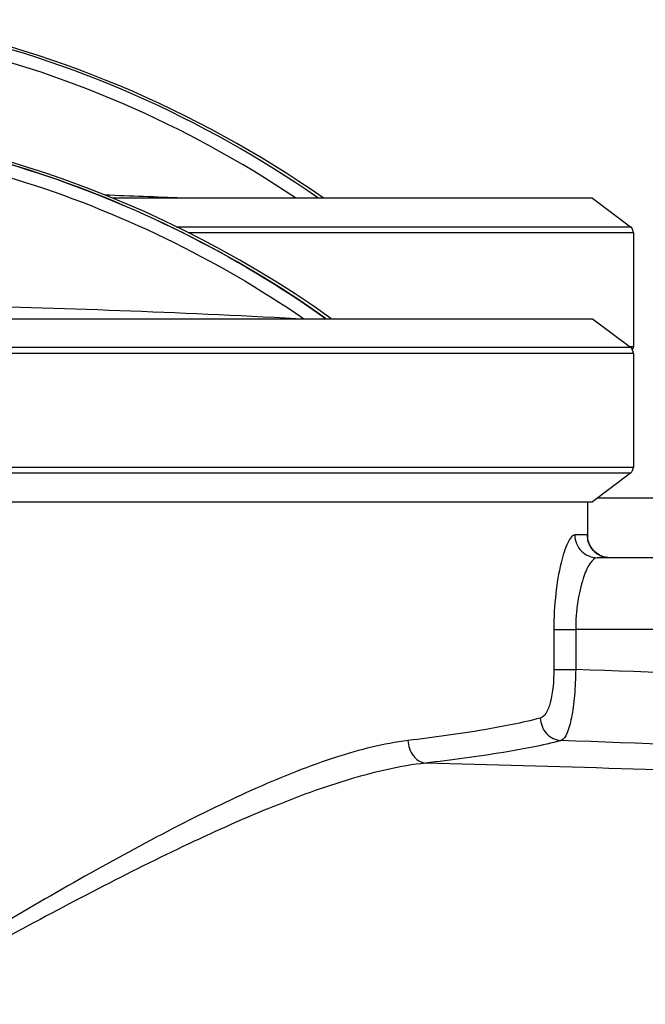
# Model space of a CAD drawing. Units: millimetres. Extents: x -2311 to 3772, y -319 to 3341.
# Drawn here: x 3377 to 3543, y 2887 to 3147 of the extents above; entities that cross this region are included whole.
import ezdxf

# ---------------------------------------------------------------- set-up
doc = ezdxf.new("R2010")
doc.units = ezdxf.units.MM
doc.header["$LTSCALE"] = 46.255
doc.layers.get('0').update_dxf_attribs({"linetype": 'CONTINUOUS'})
doc.layers.add('02___PRT_ALL_AXES', color=7, linetype='CONTINUOUS')
doc.layers.add('RUNDUNGEN', color=7, linetype='CONTINUOUS')

msp = doc.modelspace()

# ---------------------------------------------------------------- linework, layer by layer
at = {"color": 7, "linetype": 'Continuous'}
for p, q in [((3528.585, 3099.988), (3401.705, 3099.988)), ((3528.585, 3099.988), (3538.585, 3092.453)), ((3539.404, 3090.811), (3539.404, 3060.811)), ((3344.729, 3068.113), (3528.585, 3068.113)), ((3528.585, 3068.113), (3538.585, 3060.578)), ((3539.404, 3058.936), (3539.404, 3028.936)), ((3538.585, 3027.293), (3528.585, 3019.758)), ((3344.729, 3019.758), (3528.585, 3019.758)), ((3527.347, 3009.859), (3527.335, 3009.967)), ((3640.347, 3004.968), (3529.834, 3004.968))]:
    msp.add_line(p, q, dxfattribs=at)
at = {"color": 9, "linetype": 'Continuous'}
for p, q in [((3418.537, 3092.453), (3538.585, 3092.453)), ((3539.404, 3090.811), (3421.693, 3090.811)), ((3356.556, 3060.578), (3538.585, 3060.578)), ((3538.276, 3060.811), (3539.404, 3060.811)), ((3539.404, 3058.936), (3356.677, 3058.936)), ((3538.585, 3027.293), (3356.556, 3027.293)), ((3356.677, 3028.936), (3539.404, 3028.936)), ((3527.184, 3010.968), (3523.922, 3010.968)), ((3518.363, 2985.968), (3518.363, 2975.401)), ((3518.363, 2985.968), (3524.134, 2985.968)), ((3524.134, 2985.974), (3524.134, 2975.402)), ((3640.347, 2985.968), (3524.134, 2985.974)), ((3518.363, 2975.401), (3524.134, 2975.401))]:
    msp.add_line(p, q, dxfattribs=at)
at = {"color": 7, "linetype": 'Continuous'}
for points in [[(3528.202, 3007.652), (3527.798, 3008.376), (3527.543, 3009.024), (3527.407, 3009.526), (3527.347, 3009.859)], [(3533.179, 3004.968), (3532.665, 3004.991), (3531.498, 3005.21), (3530.441, 3005.634), (3529.531, 3006.215), (3528.777, 3006.91), (3528.202, 3007.652)]]:
    msp.add_lwpolyline(points, dxfattribs=at)
for centre, radius, start, end in [((3292.347, 2863.467), 288.514, 55.10579, 79.5133), ((3292.47, 2865.381), 286.058, 55.14008, 77.3789), ((3292.498, 2865.443), 285.992, 55.1381, 77.38182), ((3292.347, 2833.043), 288.514, 54.60074, 125.39926)]:
    msp.add_arc(centre, radius, start, end, dxfattribs=at)
at = {"color": 9, "linetype": 'Continuous'}
for centre, radius, start, end in [((3292.494, 2865.456), 282.632, 56.10465, 77.24828), ((3293.423, 146.56), 2956.146, 87.543735, 87.938156), ((3293.401, 115.625), 2956.658, 86.958799, 88.767196), ((3533.266, 3010.986), 6.081, 198.4481, 207.00669), ((3533.102, 3010.906), 5.899, 207.03056, 212.12003), ((3533.166, 3010.95), 5.976, 212.15813, 223.58386), ((3533.185, 3010.968), 6.003, 223.58132, 227.63509), ((3533.161, 3010.941), 5.967, 227.63095, 237.4964), ((3533.111, 3010.867), 5.876, 237.51976, 241.38892), ((3533.206, 3011.057), 6.089, 241.45977, 254.98357), ((3292.347, -3863.14), 6842.468, 87.0333589, 88.0587516), ((3292.347, -3863.14), 6823.561, 87.0333589, 88.0858056), ((3292.621, -4630.087), 7583.186, 87.7689218, 88.5506144)]:
    msp.add_arc(centre, radius, start, end, dxfattribs=at)
at = {"color": 7, "linetype": 'Continuous'}
for points, knots in [([(3292.347, 3121.031), (3307.06, 3121.031), (3336.535, 3118.757), (3379.658, 3108.596), (3420.709, 3091.937), (3446.06, 3076.734), (3458.055, 3068.218)], [0, 0, 0, 0, 0.2500213, 0.5000233, 0.7500084, 1, 1, 1, 1]), ([(3458.054, 3068.219), (3446.078, 3076.723), (3420.787, 3091.889), (3379.77, 3108.561), (3336.659, 3118.737), (3307.148, 3121.026), (3292.442, 3121.031)], [0, 0, 0, 0, 0.2497424, 0.4990656, 0.7499599, 1, 1, 1, 1])]:
    msp.add_open_spline(points, degree=3, knots=knots, dxfattribs=at)
at = {"color": 9, "linetype": 'Continuous'}
for points, knots in [([(3132.353, 3068.119), (3144.016, 3076.118), (3168.567, 3090.371), (3208.217, 3106.013), (3249.786, 3115.548), (3292.347, 3118.751), (3334.909, 3115.548), (3376.478, 3106.013), (3416.128, 3090.371), (3440.679, 3076.118), (3452.342, 3068.119)], [0, 0, 0, 0, 0.1248719, 0.2495453, 0.3750035, 0.5, 0.6249965, 0.7504547, 0.8751281, 1, 1, 1, 1]), ([(3523.922, 3010.968), (3523.587, 3010.968), (3522.782, 3010.335), (3521.448, 3007.902), (3519.922, 3002.82), (3518.677, 2995.099), (3518.362, 2989.158), (3518.363, 2985.968)], [0, 0, 0, 0, 0.0383198, 0.1037488, 0.3222105, 0.6351434, 1, 1, 1, 1]), ([(3523.922, 3010.968), (3523.922, 3009.441), (3525.161, 3006.269), (3528.323, 3004.968), (3529.834, 3004.968)], [0, 0, 0, 0, 0.5025964, 1, 1, 1, 1]), ([(3527.281, 3010.755), (3527.271, 3010.809), (3527.261, 3010.881), (3527.209, 3010.968), (3527.184, 3010.968)], [0, 0, 0, 0, 0.6852822, 1, 1, 1, 1]), ([(3527.339, 3009.974), (3527.337, 3010.057), (3527.327, 3010.317), (3527.312, 3010.579), (3527.281, 3010.755)], [0, 0, 0, 0, 0.3171699, 1, 1, 1, 1]), ([(3529.834, 3004.968), (3529.061, 3004.968), (3527.355, 3002.879), (3525.845, 2999.032), (3524.444, 2993), (3524.134, 2988.444), (3524.134, 2985.974)], [0, 0, 0, 0, 0.1131403, 0.3303579, 0.6383261, 1, 1, 1, 1]), ([(3518.363, 2975.401), (3518.364, 2972.467), (3518.041, 2968.442), (3516.625, 2964.115), (3515.41, 2962.743), (3514.793, 2962.581)], [0, 0, 0, 0, 0.6397187, 0.8609671, 1, 1, 1, 1]), ([(3524.134, 2975.402), (3524.109, 2973.104), (3523.925, 2968.834), (3523.188, 2963.081), (3522.21, 2959.117), (3521.015, 2956.903), (3520.273, 2956.614)], [0, 0, 0, 0, 0.3525104, 0.6574731, 0.8778587, 1, 1, 1, 1]), ([(3514.793, 2962.581), (3509.904, 2961.287), (3498.266, 2959.038), (3486.54, 2957.438), (3479.811, 2956.635)], [0, 0, 0, 0, 0.4273461, 1, 1, 1, 1]), ([(3514.793, 2962.581), (3514.832, 2961.111), (3515.971, 2958.141), (3518.854, 2956.708), (3520.273, 2956.614)], [0, 0, 0, 0, 0.5083712, 1, 1, 1, 1]), ([(3479.811, 2956.635), (3473.379, 2955.867), (3459.772, 2952.357), (3439.161, 2944.092), (3417.118, 2933.284), (3394.042, 2920.665), (3370.225, 2906.833), (3345.676, 2892.333), (3320.819, 2878.121), (3302.068, 2870.364), (3292.347, 2870.358)], [0, 0, 0, 0, 0.0936586, 0.2016468, 0.3208536, 0.4483521, 0.5817866, 0.7193159, 0.8594577, 1, 1, 1, 1]), ([(3479.811, 2956.635), (3479.871, 2955.207), (3480.705, 2952.484), (3483.195, 2950.808), (3484.429, 2950.673)], [0, 0, 0, 0, 0.5351386, 1, 1, 1, 1]), ([(3520.273, 2956.614), (3515.261, 2955.32), (3503.334, 2953.073), (3491.323, 2951.475), (3484.429, 2950.673)], [0, 0, 0, 0, 0.4272256, 1, 1, 1, 1]), ([(3484.429, 2950.673), (3477.785, 2949.953), (3463.765, 2946.639), (3442.48, 2938.787), (3419.778, 2928.539), (3396.068, 2916.598), (3371.604, 2903.529), (3350.831, 2892.203), (3333.752, 2883.227), (3316.374, 2874.73), (3302.092, 2869.422), (3292.347, 2869.415)], [0, 0, 0, 0, 0.0956485, 0.2048537, 0.3245383, 0.451921, 0.5847964, 0.7214503, 0.7907594, 0.8605223, 1, 1, 1, 1])]:
    msp.add_open_spline(points, degree=3, knots=knots, dxfattribs=at)
for points in [[(3527.184, 3010.968), (3527.184, 3010.324), (3527.293, 3009.673), (3527.497, 3009.062)], [(3527.347, 3009.319), (3527.347, 3009.537), (3527.345, 3009.756), (3527.339, 3009.974)]]:
    msp.add_open_spline(points, degree=3, dxfattribs=at)
at = {"layer": '02___PRT_ALL_AXES', "color": 7, "linetype": 'Continuous'}
msp.add_line((3527.347, 3009.967), (3527.347, 3019.758), dxfattribs=at)
at = {"layer": 'RUNDUNGEN', "color": 7, "linetype": 'Continuous'}
msp.add_line((3529.982, 3020.811), (3583.347, 3020.811), dxfattribs=at)
for centre, start, end in [((3537.347, 3090.811), 0, 53), ((3537.347, 3058.936), 0, 53), ((3537.347, 3060.811), 332.86645, 0), ((3537.347, 3028.936), 307, 0)]:
    msp.add_arc(centre, 2.056, start, end, dxfattribs=at)

doc.saveas('drawing.dxf')
